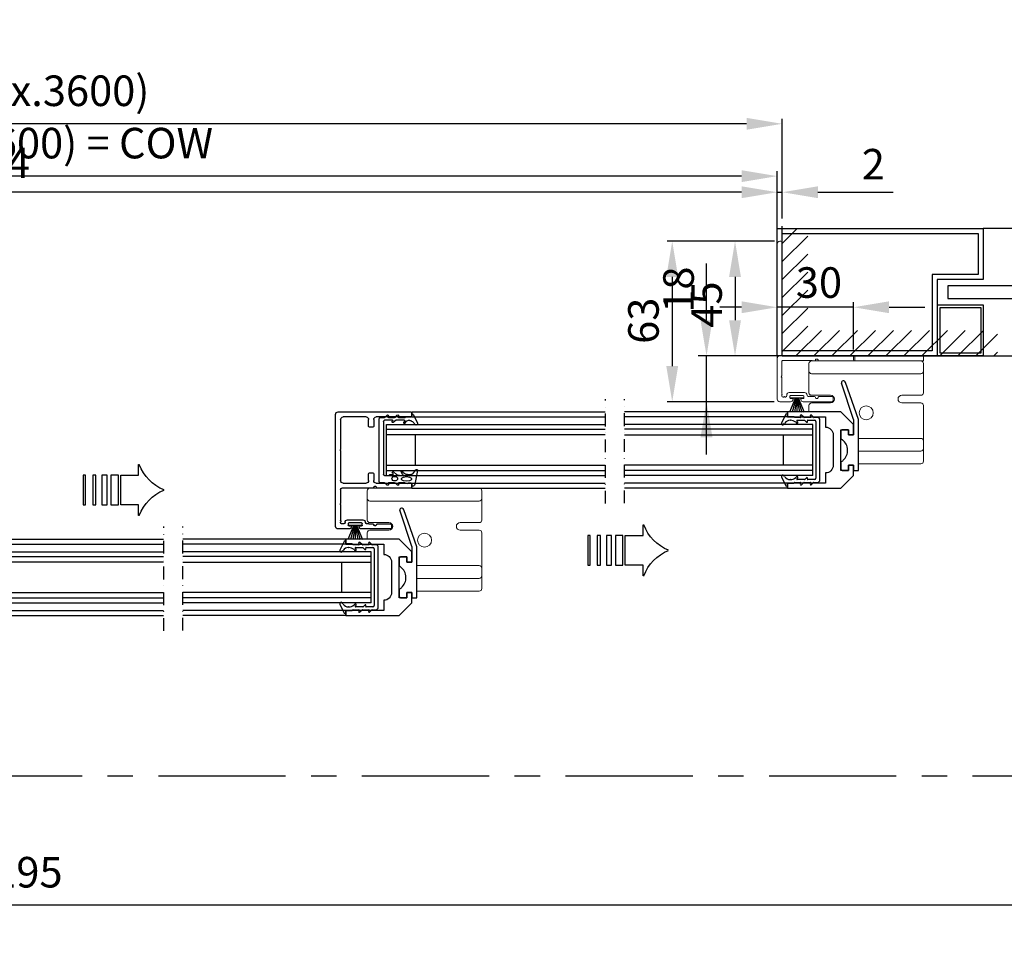
# Model space of a CAD drawing. Extents: x -966 to 5978, y -2422 to 948.
# Drawn here: x 911 to 1298, y 586 to 948 of the extents above; entities that cross this region are included whole.
import ezdxf

# ---------------------------------------------------------------- set-up
doc = ezdxf.new("R2010")
doc.units = 0
doc.header["$LTSCALE"] = 20
doc.header["$MEASUREMENT"] = 0
doc.linetypes.add('CENTER', pattern=[2, 1.25, -0.25, 0.25, -0.25])
doc.linetypes.add('DASHDOT2', pattern=[0.5, 0.25, -0.125, 0, -0.125])
doc.layers.get('0').update_dxf_attribs({"linetype": 'CONTINUOUS'})
doc.layers.get('DEFPOINTS').update_dxf_attribs({"linetype": 'CONTINUOUS'})
for name, color, linetype in [('Alt. F (concrete_brick)', 7, 'CONTINUOUS'), ('Alt. U (aluminium_steel)', 7, 'CONTINUOUS'), ('Measurement', 126, 'CONTINUOUS'), ('PSL150-T', 7, 'CONTINUOUS'), ('SL500T', 7, 'CONTINUOUS'), ('Standard floor guide', 1, 'CONTINUOUS'), ('TightSeal', 1, 'CONTINUOUS')]:
    doc.layers.add(name, color=color, linetype=linetype)
doc.styles.add('MEASURE', font='isocp.shx')
doc.styles.get("Standard").update_dxf_attribs({"font": 'iso.shx'})
doc.dimstyles.new('ACDIM', dxfattribs={"dimscale": 0, "dimtxt": 2, "dimasz": 2, "dimexe": 2, "dimexo": 2, "dimgap": 1, "dimtad": 1, "dimdec": 0, "dimdsep": 46, "dimtxsty": 'MEASURE', "dimcen": 6, "dimdle": 6, "dimclrd": 7, "dimclre": 7, "dimclrt": 7, "dimadec": 0, "dimazin": 0, "dimtfac": 1, "dimtdec": 0, "dimtmove": 0, "dimatfit": 3, "dimfxl": 0, "dimtvp": 1, "dimtolj": 1, "dimtzin": 0, "dimarcsym": 0})

# ---------------------------------------------------------------- blocks, each defined once
blk = doc.blocks.new('*D88')
at = {"layer": 'DEFPOINTS', "color": 0, "lineweight": 18}
for p in [(228.7, 651.32), (1495.7, 651.32), (228.7, 600.69)]:
    blk.add_point(p, dxfattribs=at)
at = {"layer": 'Measurement', "color": 126, "lineweight": -2}
for p, q in [((228.7, 648.32), (228.7, 598.69)), ((1495.7, 648.32), (1495.7, 598.69)), ((1481.7, 600.69), (242.7, 600.69))]:
    blk.add_line(p, q, dxfattribs=at)
at = {"layer": 'Measurement', "color": 126, "lineweight": 18}
for points in [[(242.7, 603.02), (242.7, 598.36), (228.7, 600.69)], [(1481.7, 603.02), (1481.7, 598.36), (1495.7, 600.69)]]:
    blk.add_solid(points, dxfattribs=at)
at = {"layer": 'Measurement', "color": 126, "insert": (862.13, 613.63), "char_height": 12, "attachment_point": 5}
blk.add_mtext('\\A1;CL = 1,5COW+195', dxfattribs=at)
blk = doc.blocks.new('*D89')
at = {"layer": 'Alt. U (aluminium_steel)', "color": 126, "lineweight": -2}
for p, q in [((515.5, 869.46), (515.5, 889.05)), ((1194.9, 887.05), (529.5, 887.05)), ((1208.9, 869.46), (1208.9, 889.05))]:
    blk.add_line(p, q, dxfattribs=at)
at = {"layer": 'Alt. U (aluminium_steel)', "color": 126, "lineweight": 18}
for points in [[(529.5, 889.38), (529.5, 884.71), (515.5, 887.05)], [(1194.9, 889.38), (1194.9, 884.71), (1208.9, 887.05)]]:
    blk.add_solid(points, dxfattribs=at)
at = {"layer": 'DEFPOINTS', "color": 0, "lineweight": 18}
for p in [(515.5, 887.05), (515.5, 866.46), (1208.9, 866.46)]:
    blk.add_point(p, dxfattribs=at)
at = {"layer": 'Alt. U (aluminium_steel)', "color": 126, "insert": (865.32, 900.02), "char_height": 12, "attachment_point": 5}
blk.add_mtext('\\A1;FW (min.1700, max.3600) = COW', dxfattribs=at)
blk = doc.blocks.new('*D90')
at = {"layer": 'Alt. F (concrete_brick)', "color": 126, "lineweight": -2}
for p, q in [((513.5, 870.46), (513.5, 909.6)), ((1210.9, 870.46), (1210.9, 909.6)), ((1196.9, 907.6), (527.5, 907.6))]:
    blk.add_line(p, q, dxfattribs=at)
at = {"layer": 'Alt. F (concrete_brick)', "color": 126, "lineweight": 18}
for points in [[(527.5, 909.94), (527.5, 905.27), (513.5, 907.6)], [(1196.9, 909.94), (1196.9, 905.27), (1210.9, 907.6)]]:
    blk.add_solid(points, dxfattribs=at)
at = {"layer": 'DEFPOINTS', "color": 0, "lineweight": 18}
for p in [(513.5, 907.6), (513.5, 867.46), (1210.9, 867.46)]:
    blk.add_point(p, dxfattribs=at)
at = {"layer": 'Alt. F (concrete_brick)', "color": 126, "insert": (866.98, 920.58), "char_height": 12, "attachment_point": 5}
blk.add_mtext('\\A1;FW (min.1700, max.3600)', dxfattribs=at)
blk = doc.blocks.new('*D91')
at = {"layer": 'Alt. F (concrete_brick)', "color": 126, "lineweight": -2}
for p, q in [((1208.9, 863.46), (1208.9, 882.73)), ((1210.9, 870.46), (1210.9, 882.73)), ((1194.9, 880.73), (1180.9, 880.73)), ((1208.9, 880.73), (1210.9, 880.73)), ((1224.9, 880.73), (1254.5, 880.73))]:
    blk.add_line(p, q, dxfattribs=at)
at = {"layer": 'Alt. F (concrete_brick)', "color": 126, "lineweight": 18}
for points in [[(1194.9, 883.06), (1194.9, 878.4), (1208.9, 880.73)], [(1224.9, 883.06), (1224.9, 878.4), (1210.9, 880.73)]]:
    blk.add_solid(points, dxfattribs=at)
at = {"layer": 'DEFPOINTS', "color": 0, "lineweight": 18}
for p in [(1210.9, 880.73), (1210.9, 867.46), (1208.9, 860.46)]:
    blk.add_point(p, dxfattribs=at)
at = {"layer": 'Alt. F (concrete_brick)', "color": 126, "insert": (1246.7, 891.73), "char_height": 12, "attachment_point": 5}
blk.add_mtext('\\A1;2', dxfattribs=at)
blk = doc.blocks.new('*D93')
at = {"layer": 'Alt. F (concrete_brick)', "color": 126, "lineweight": -2}
for p, q in [((515.5, 863.46), (515.5, 882.73)), ((1208.9, 863.46), (1208.9, 882.73)), ((1194.9, 880.73), (529.5, 880.73))]:
    blk.add_line(p, q, dxfattribs=at)
at = {"layer": 'Alt. F (concrete_brick)', "color": 126, "lineweight": 18}
for points in [[(529.5, 883.06), (529.5, 878.4), (515.5, 880.73)], [(1194.9, 883.06), (1194.9, 878.4), (1208.9, 880.73)]]:
    blk.add_solid(points, dxfattribs=at)
at = {"layer": 'DEFPOINTS', "color": 0, "lineweight": 18}
for p in [(515.5, 880.73), (515.5, 860.46), (1208.9, 860.46)]:
    blk.add_point(p, dxfattribs=at)
at = {"layer": 'Alt. F (concrete_brick)', "color": 126, "insert": (869.4, 892.28), "char_height": 12, "attachment_point": 5}
blk.add_mtext('\\A1;COW = FW-4', dxfattribs=at)
blk = doc.blocks.new('*D98')
at = {"layer": 'Alt. F (concrete_brick)', "color": 126, "lineweight": -2}
for p, q in [((1207.68, 861.46), (1165.65, 861.46)), ((1167.65, 847.46), (1167.65, 812.46)), ((1207.68, 798.46), (1165.65, 798.46))]:
    blk.add_line(p, q, dxfattribs=at)
at = {"layer": 'Alt. F (concrete_brick)', "color": 126, "lineweight": 18}
for points in [[(1165.31, 847.46), (1169.98, 847.46), (1167.65, 861.46)], [(1165.31, 812.46), (1169.98, 812.46), (1167.65, 798.46)]]:
    blk.add_solid(points, dxfattribs=at)
at = {"layer": 'DEFPOINTS', "color": 0, "lineweight": 18}
for p in [(1210.68, 861.46), (1167.65, 798.46), (1210.68, 798.46)]:
    blk.add_point(p, dxfattribs=at)
at = {"layer": 'Alt. F (concrete_brick)', "color": 126, "insert": (1156.34, 830.25), "char_height": 12, "attachment_point": 5, "rotation": 90}
blk.add_mtext('\\A1;63', dxfattribs=at)
blk = doc.blocks.new('*D99')
at = {"layer": 'Alt. F (concrete_brick)', "color": 126, "lineweight": -2}
for p, q in [((1207.9, 861.46), (1190.33, 861.46)), ((1192.33, 847.46), (1192.33, 830.46)), ((1208.9, 816.46), (1190.33, 816.46))]:
    blk.add_line(p, q, dxfattribs=at)
at = {"layer": 'Alt. F (concrete_brick)', "color": 126, "lineweight": 18}
for points in [[(1189.99, 847.46), (1194.66, 847.46), (1192.33, 861.46)], [(1189.99, 830.46), (1194.66, 830.46), (1192.33, 816.46)]]:
    blk.add_solid(points, dxfattribs=at)
at = {"layer": 'DEFPOINTS', "color": 0, "lineweight": 18}
for p in [(1210.9, 861.46), (1192.33, 816.46), (1211.9, 816.46)]:
    blk.add_point(p, dxfattribs=at)
at = {"layer": 'Alt. F (concrete_brick)', "color": 126, "insert": (1181.16, 836.6), "char_height": 12, "attachment_point": 5, "rotation": 90}
blk.add_mtext('\\A1;45', dxfattribs=at)
blk = doc.blocks.new('GGSGLASSI1H')
for p, q in [((0, 0), (64.05, 0)), ((0, 0), (0, -2)), ((147.6, 0), (71.55, 0)), ((147.6, 0), (147.6, -2)), ((0, -2), (64.05, -2)), ((147.6, -2), (71.55, -2)), ((-10.02, -5), (64.05, -5)), ((-10.02, -5), (-10.02, -25)), ((-10.02, -7), (64.05, -7)), ((157.61, -5), (71.55, -5)), ((157.61, -7), (71.55, -7)), ((157.61, -5), (157.61, -25)), ((-10.02, -9), (64.05, -9)), ((1.48, -9), (1.48, -21)), ((157.61, -9), (71.55, -9)), ((146.11, -9), (146.11, -21)), ((64.05, -21), (-10.02, -21)), ((-10.02, -23.16), (64.05, -23.16)), ((71.55, -21), (157.61, -21)), ((157.61, -23.16), (71.55, -23.16)), ((-10.02, -25), (64.05, -25)), ((157.61, -25), (71.55, -25)), ((0, -28), (64.05, -28)), ((0, -28), (0, -30)), ((0, -30), (64.05, -30)), ((147.6, -28), (71.55, -28.04)), ((147.6, -30), (71.55, -30)), ((147.6, -28), (147.6, -30))]:
    blk.add_line(p, q)
blk = doc.blocks.new('PIL01')
for p, q in [((11.02, 7.93), (10.88, 7.93)), ((10.88, 7.93), (10.88, 5.82)), ((10.88, 5.82), (7.39, 5.82)), ((7.39, 5.82), (7.39, 0)), ((7.39, 0), (10.88, 0)), ((10.88, 0), (10.88, -2.1)), ((10.88, -2.1), (11.02, -2.1))]:
    blk.add_line(p, q)
for points in [[(0.46, 5.83), (0.46, 0), (0, 0), (0, 5.83)], [(2.52, 5.83), (2.52, 0), (1.88, 0), (1.88, 5.83)], [(4.7, 5.83), (4.7, 0), (3.69, 0), (3.69, 5.83)], [(6.92, 5.83), (6.92, 0), (5.45, 0), (5.45, 5.83)]]:
    blk.add_lwpolyline(points, close=True)
for centre, start, end in [((19.26, 11.06), 200.8642, 247.5696), ((19.26, -5.23), 112.4304, 159.1358)]:
    blk.add_arc(centre, 8.81, start, end)
blk = doc.blocks.new('sidelight')
at = {"layer": 'Alt. U (aluminium_steel)', "color": 6, "linetype": 'DASHDOT2'}
blk.add_line((-126.86, -6.52), (-126.86, 55), dxfattribs=at)
at = {"layer": 'Alt. U (aluminium_steel)', "color": 6}
for p, q in [((-126.86, 50), (-81.02, 50)), ((-81.02, 50), (-81.02, 30)), ((0, 50), (-81.02, 50)), ((-79.02, 48), (-79.02, 32)), ((-2, 48), (-79.02, 48)), ((-2, 2), (-2, 48)), ((0, 0), (0, 50)), ((-79.02, 32), (-60.93, 32)), ((-60.93, 32), (-60.93, 2)), ((-126.86, 27.5), (-67.02, 27.5)), ((-81.02, 30), (-62.93, 30)), ((-67.02, 27.5), (-67.02, 22.5)), ((-62.93, 30), (-62.93, 0)), ((-67.02, 22.5), (-126.86, 22.5)), ((-63.02, 20), (-81.02, 20)), ((-81.02, 20), (-81.02, 0)), ((-63.02, 0), (-63.02, 20)), ((-64.02, 19), (-80.02, 19)), ((-80.02, 19), (-80.02, 1)), ((-64.02, 1), (-64.02, 19)), ((-63.02, 0), (-126.86, 0)), ((-81.02, 0), (-63.02, 0)), ((-80.02, 1), (-64.02, 1)), ((-62.93, 0), (0, 0)), ((-60.93, 2), (-2, 2))]:
    blk.add_line(p, q, dxfattribs=at)
blk = doc.blocks.new('1006355_top')
at = {"color": 0, "linetype": 'Continuous', "lineweight": 15}
for p, q in [((0, 0), (0, 2)), ((0, 2), (1, 2)), ((1, 0), (0, 0)), ((1, 2), (26, 2)), ((1, 0), (26, 0)), ((26, 2), (27, 2)), ((27, 0), (26, 0)), ((27, 2), (27, 0))]:
    blk.add_line(p, q, dxfattribs=at)
blk = doc.blocks.new('TightSeal brush')
at = {"layer": 'TightSeal'}
for p, q in [((2.26, 0.02), (-0.17, -5.64)), ((5.5, 0), (0, 0)), ((2.49, 0.02), (0.86, -5.64)), ((2.75, 0), (1.76, -5.64)), ((2.75, 0), (2.75, -5.64)), ((2.75, 0), (3.74, -5.64)), ((3.01, -0.02), (4.63, -5.64)), ((3.28, -0.04), (5.69, -5.64))]:
    blk.add_line(p, q, dxfattribs=at)
blk = doc.blocks.new('700693')
for p, q in [((-2, -1.5), (-2, -21.5)), ((0, -1.5), (-2, -1.5)), ((0, -3.5), (0, -1.5)), ((2, -3.5), (0, -3.5)), ((4.5, -1.5), (2, -1.5)), ((2, -1.5), (2, -3.5)), ((5, -2), (4.5, -1.5)), ((5, -4.91), (5, -2)), ((5, -14.09), (4.31, -13.52)), ((5, -17), (5, -14.09)), ((0, -15.5), (2, -15.5)), ((0.01, -21.56), (0, -15.5)), ((2, -15.5), (2, -17.5)), ((2, -17.5), (4.5, -17.5)), ((4.5, -17.5), (5, -17)), ((-2, -21.5), (3.21, -36.05)), ((0.01, -21.56), (4.76, -35.83))]:
    blk.add_line(p, q)
for centre, radius, start, end in [((7.69, -9.38), 5.35, 133.5676, 230.857), ((5.75, -7.34), 2.54, 107.1548, 133.5676), ((3.99, -35.93), 0.784, 189.4741, 7.3573)]:
    blk.add_arc(centre, radius, start, end)
blk = doc.blocks.new('1000645')
at = {"color": 0, "linetype": 'Continuous'}
for p, q in [((-2.3, 12.8), (-1.5, 12.8)), ((1.19, 15.05), (-2.07, 13.53)), ((-1.3, 12.6), (-1.3, 10.28)), ((0.1, 11.54), (0.1, 11.72)), ((1.21, 13.86), (1.69, 14.19)), ((21.81, 14.19), (22.29, 13.86)), ((25.57, 13.53), (22.31, 15.05)), ((23.4, 11.72), (23.4, 11.54)), ((24.8, 10.28), (24.8, 12.6)), ((25, 12.8), (25.8, 12.8)), ((-1.24, 10.14), (-1.06, 9.96)), ((-1, 9.82), (-1, 7.65)), ((0.1, 6.1), (0.1, 8.94)), ((0.44, 9.08), (0.79, 8.74)), ((1.22, 9.15), (0.89, 9.52)), ((22.61, 9.52), (22.28, 9.15)), ((22.71, 8.74), (23.06, 9.08)), ((23.4, 8.94), (23.4, 6.1)), ((24.5, 7.65), (24.5, 9.82)), ((24.56, 9.96), (24.74, 10.14)), ((-1.91, 7.21), (-1.06, 6.36)), ((-1.33, 7.5), (-1.5, 7.65)), ((-1, 6.22), (-1, 3.76)), ((0.1, 2.1), (0.1, 4.75)), ((0.82, 5.29), (0.16, 5.95)), ((0.41, 4.91), (0.48, 4.87)), ((23.34, 5.95), (22.68, 5.29)), ((23.02, 4.87), (23.09, 4.91)), ((23.4, 4.75), (23.4, 2.1)), ((24.5, 3.76), (24.5, 6.22)), ((24.56, 6.36), (25.41, 7.21)), ((25, 7.65), (24.83, 7.5)), ((-1.89, 3.25), (-1.07, 2.56)), ((-1.3, 3.59), (-1.54, 3.73)), ((-1, 2.41), (-1, 1)), ((0, 0), (23.5, 0)), ((22.9, 1.6), (0.6, 1.6)), ((24.5, 1), (24.5, 2.41)), ((24.57, 2.56), (25.39, 3.25)), ((25.04, 3.73), (24.8, 3.59))]:
    blk.add_line(p, q, dxfattribs=at)
for centre, radius, start, end in [((-2.3, 13), 0.2, 160.8003, 270), ((-1.73, 12.8), 0.8, 115.0748, 160.8003), ((-1.5, 12.6), 0.2, 0, 90), ((2.7, 11.72), 2.6, 125, 180), ((1.4, 14.6), 0.5, 305, 115.0748), ((22.1, 14.6), 0.5, 64.9252, 235), ((20.8, 11.72), 2.6, 0, 55), ((25, 12.6), 0.2, 90, 180), ((25.23, 12.8), 0.8, 19.1997, 64.9252), ((25.8, 13), 0.2, 270, 19.1997), ((-1.1, 10.28), 0.2, 180, 225), ((-1.2, 9.82), 0.2, 0, 45), ((3.1, 11.54), 3, 180, 222.4755), ((0.3, 8.94), 0.2, 45, 180), ((1, 8.95), 0.3, 225, 42.4755), ((22.5, 8.95), 0.3, 137.5245, 315), ((20.4, 11.54), 3, 317.5245, 0), ((23.2, 8.94), 0.2, 0, 135), ((24.7, 9.82), 0.2, 135, 180), ((24.6, 10.28), 0.2, 315, 0), ((-1.7, 7.42), 0.3, 48.1479, 225), ((-1.2, 7.65), 0.2, 228.1479, 0), ((-1.2, 6.22), 0.2, 0, 45), ((0.3, 6.1), 0.2, 180, 225), ((0.3, 4.75), 0.2, 57.1282, 180), ((0.63, 5.1), 0.274, 237.1282, 45), ((22.87, 5.1), 0.274, 135, 302.8718), ((23.2, 4.75), 0.2, 0, 122.8718), ((23.2, 6.1), 0.2, 315, 0), ((24.7, 7.65), 0.2, 180, 311.8521), ((24.7, 6.22), 0.2, 135, 180), ((25.2, 7.42), 0.3, 315, 131.8521), ((-1.7, 3.48), 0.3, 58.356, 230), ((-1.2, 3.76), 0.2, 238.356, 0), ((-1.2, 2.41), 0.2, 0, 50), ((0, 1), 1, 180, 270), ((0.6, 2.1), 0.5, 180, 270), ((22.9, 2.1), 0.5, 270, 0), ((23.5, 1), 1, 270, 0), ((24.7, 3.76), 0.2, 180, 301.644), ((24.7, 2.41), 0.2, 130, 180), ((25.2, 3.48), 0.3, 310, 121.644)]:
    blk.add_arc(centre, radius, start, end, dxfattribs=at)
blk = doc.blocks.new('700712')
blk.add_lwpolyline([(3.5, 33), (3.5, 18), (-0.5, 18, -0.414214), (-3.5, 15), (-15.5, 15, -0.414214), (-18.5, 18), (-22.5, 18), (-22.5, 33), (-24.5, 33), (-24.5, 12), (-19.5, 7), (-15.5, 7), (-15.5, 9), (-17.5, 9), (-17.5, 12), (-1.5, 12), (-1.5, 9), (-3.5, 9), (-3.5, 7), (-3.5, 7), (0.5, 7), (5.5, 12), (5.5, 33)], format="xyb", close=True)
blk = doc.blocks.new('1000651')
at = {"color": 0, "linetype": 'Continuous', "lineweight": 15}
for p, q in [((-8.5, 17.5), (-8.5, 16.5)), ((-3.92, 18), (-8, 18)), ((-8, 16), (5.1, 16)), ((20.5, 18), (-3.08, 18)), ((5.4, 16.4), (5.4, 16.3)), ((6.2, 16.7), (5.7, 16.7)), ((6.5, 16.3), (6.5, 16.4)), ((6.8, 16), (7.5, 16)), ((19.2, 16.2), (8.1, 16.2)), ((19.7, 10.22), (19.7, 15.7)), ((21.5, 1), (21.5, 17)), ((19.7, 3.42), (19.7, 9.38)), ((-0.5, 1.5), (-0.5, 0.5)), ((5.1, 2), (0, 2)), ((0, 0), (11.26, 0)), ((5.4, 1.7), (5.4, 1.6)), ((5.7, 1.3), (6.2, 1.3)), ((6.5, 1.6), (6.5, 1.7)), ((8.43, 2), (6.8, 2)), ((9.75, 2.6), (9.75, 2.5)), ((16.75, 3.6), (10.75, 3.6)), ((11, 1.5), (11, 2.1)), ((11.3, 2.4), (16.2, 2.4)), ((11.95, 1.2), (11.3, 1.2)), ((16.2, 1.2), (15.55, 1.2)), ((16.24, 0), (20.5, 0)), ((16.5, 2.1), (16.5, 1.5)), ((17.75, 2.3), (17.75, 2.6)), ((19.07, 1.8), (19.2, 1.8)), ((19.7, 2.3), (19.7, 2.58))]:
    blk.add_line(p, q, dxfattribs=at)
for centre, radius, start, end in [((-8, 17.5), 0.5, 90, 180), ((-8, 16.5), 0.5, 180, 270), ((-3.92, 17.7), 0.3, 45, 90), ((-3.5, 18.12), 0.3, 225, 315), ((-3.08, 17.7), 0.3, 90, 135), ((5.1, 16.3), 0.3, 270, 0), ((5.7, 16.4), 0.3, 90, 180), ((6.2, 16.4), 0.3, 0, 90), ((6.8, 16.3), 0.3, 180, 270), ((7.5, 16.5), 0.5, 270, 306.8699), ((8.1, 15.7), 0.5, 90, 126.8699), ((19.2, 15.7), 0.5, 0, 90), ((20.5, 17), 1, 0, 90), ((20, 10.22), 0.3, 180, 225), ((20, 9.38), 0.3, 135, 180), ((19.58, 9.8), 0.3, 315, 45), ((0, 1.5), 0.5, 90, 180), ((0, 0.5), 0.5, 180, 270), ((5.1, 1.7), 0.3, 0, 90), ((5.7, 1.6), 0.3, 180, 270), ((6.2, 1.6), 0.3, 270, 0), ((6.8, 1.7), 0.3, 90, 180), ((8.43, 2.3), 0.3, 270, 315), ((8.85, 1.88), 0.3, 45.1785, 135), ((9.27, 2.3), 0.3, 225.1785, 276.5863), ((9.25, 2.5), 0.5, 276.5863, 0), ((10.75, 2.6), 1, 90, 180), ((11.3, 2.1), 0.3, 90, 180), ((11.3, 1.5), 0.3, 180, 270), ((11.26, 1), 1, 270, 351.7868), ((11.95, 0.9), 0.3, 351.7868, 90), ((15.55, 0.9), 0.3, 90, 188.2132), ((16.24, 1), 1, 188.2132, 270), ((16.2, 2.1), 0.3, 0, 90), ((16.2, 1.5), 0.3, 270, 0), ((16.75, 2.6), 1, 0, 90), ((18.25, 2.3), 0.5, 180, 263.4126), ((18.23, 2.1), 0.3, 263.4126, 314.8217), ((18.65, 1.68), 0.3, 44.9994, 134.8217), ((19.07, 2.1), 0.3, 225, 270), ((19.2, 2.3), 0.5, 270, 0), ((19.82, 3), 0.3, 135, 225), ((19.4, 3.42), 0.3, 315, 0), ((19.4, 2.58), 0.3, 0, 45), ((20.5, 1), 1, 270, 0)]:
    blk.add_arc(centre, radius, start, end, dxfattribs=at)
blk = doc.blocks.new('832938')
at = {"color": 0, "linetype": 'Continuous', "lineweight": 15}
for p, q in [((16, 28.5), (16, 15.4)), ((17.5, 29), (16.5, 29)), ((18, 1.5), (18, 28.5)), ((0, 20.5), (0, 9.24)), ((1.5, 21), (0.5, 21)), ((2, 15.4), (2, 20.5)), ((1.3, 14.3), (1.3, 14.8)), ((1.6, 15.1), (1.7, 15.1)), ((1.7, 14), (1.6, 14)), ((2, 12.07), (2, 13.7)), ((16, 13.7), (16, 13)), ((16.2, 12.4), (16.2, 1.3)), ((16.3, 15.1), (16.4, 15.1)), ((16.4, 14), (16.3, 14)), ((16.7, 14.8), (16.7, 14.3)), ((1.2, 8.55), (1.2, 9.2)), ((1.5, 9.5), (2.1, 9.5)), ((2.4, 9.2), (2.4, 4.3)), ((2.6, 10.75), (2.5, 10.75)), ((3.6, 3.75), (3.6, 9.75)), ((0, 4.26), (0, 0)), ((1.2, 4.3), (1.2, 4.95)), ((2.1, 4), (1.5, 4)), ((1.8, 1.3), (1.8, 1.43)), ((2.3, 2.75), (2.6, 2.75)), ((2.58, 0.8), (2.3, 0.8)), ((9.38, 0.8), (3.42, 0.8)), ((15.7, 0.8), (10.22, 0.8)), ((47.58, 1), (18.5, 1)), ((62.5, 1), (48.42, 1)), ((63, 0), (63, 0.5)), ((1, -1), (62, -1))]:
    blk.add_line(p, q, dxfattribs=at)
for centre, radius, start, end in [((16.5, 28.5), 0.5, 90, 180), ((17.5, 28.5), 0.5, 0, 90), ((0.5, 20.5), 0.5, 90, 180), ((1.5, 20.5), 0.5, 0, 90), ((1.6, 14.8), 0.3, 90, 180), ((1.6, 14.3), 0.3, 180, 270), ((1.7, 15.4), 0.3, 270, 0), ((1.7, 13.7), 0.3, 0, 90), ((2.3, 12.07), 0.3, 180, 225), ((1.88, 11.65), 0.3, 315.1785, 45), ((16.3, 15.4), 0.3, 180, 270), ((16.3, 13.7), 0.3, 90, 180), ((16.5, 13), 0.5, 180, 216.8699), ((15.7, 12.4), 0.5, 0, 36.8699), ((16.4, 14.8), 0.3, 0, 90), ((16.4, 14.3), 0.3, 270, 0), ((1, 9.24), 1, 180, 261.7868), ((0.9, 8.55), 0.3, 261.7868, 0), ((1.5, 9.2), 0.3, 90, 180), ((2.3, 11.23), 0.3, 135.1785, 186.5863), ((2.5, 11.25), 0.5, 186.5863, 270), ((2.1, 9.2), 0.3, 0, 90), ((2.6, 9.75), 1, 0, 90), ((1, 4.26), 1, 98.2132, 180), ((0.9, 4.95), 0.3, 0, 98.2132), ((1.5, 4.3), 0.3, 180, 270), ((2.1, 4.3), 0.3, 270, 0), ((1, 0), 1, 180, 270), ((2.3, 2.25), 0.5, 90, 173.4137), ((2.1, 2.27), 0.3, 173.4137, 224.8215), ((2.1, 1.43), 0.3, 135, 180), ((2.3, 1.3), 0.5, 180, 270), ((1.68, 1.85), 0.3, 315, 44.8215), ((2.58, 1.1), 0.3, 270, 315), ((2.6, 3.75), 1, 270, 0), ((3, 0.68), 0.3, 45, 135), ((3.42, 1.1), 0.3, 225, 270), ((9.38, 0.5), 0.3, 45, 90), ((9.8, 0.92), 0.3, 225, 315), ((10.22, 0.5), 0.3, 90, 135), ((15.7, 1.3), 0.5, 270, 0), ((18.5, 1.5), 0.5, 180, 270), ((47.58, 0.7), 0.3, 45, 90), ((48, 1.12), 0.3, 225, 315), ((48.42, 0.7), 0.3, 90, 135), ((62, 0), 1, 270, 0), ((62.5, 0.5), 0.5, 0, 90)]:
    blk.add_arc(centre, radius, start, end, dxfattribs=at)
blk = doc.blocks.new('1001641')
at = {"color": 0, "linetype": 'Continuous'}
for p, q in [((-1.2, 12.3), (-0.4, 12.3)), ((4.77, 14.59), (-0.6, 13.48)), ((-0.2, 12.1), (-0.2, 10.8)), ((3.2, 10.53), (3.2, 11.87)), ((3.57, 12.65), (5.1, 13.89)), ((22.79, 13.75), (24.01, 12.52)), ((26.71, 12.97), (23.36, 14.55)), ((25.85, 9.88), (25.85, 12.1)), ((26.05, 12.3), (26.95, 12.3)), ((27.05, 12.4), (27.05, 12.43)), ((-0.2, 10.8), (-0.4, 10.8)), ((-0.26, 10.14), (0, 9.5)), ((0, 9.5), (0, 7.13)), ((3.17, 6.56), (2.9, 8.39)), ((3.35, 8.69), (4.33, 8.13)), ((4.58, 8.56), (4.16, 8.82)), ((23.79, 9.8), (23.38, 9.57)), ((23.62, 9.13), (24.25, 9.49)), ((24.55, 11.19), (24.55, 11.11)), ((24.55, 9.31), (24.55, 6.1)), ((25.65, 9.69), (25.85, 9.88)), ((25.65, 7.09), (25.65, 9.69)), ((-0.91, 6.63), (-0.15, 5.9)), ((-0.3, 6.96), (-0.55, 7.11)), ((0, 5.54), (0, 3.13)), ((4.24, 5.08), (3.27, 6.33)), ((3.3, 3.6), (3.3, 4.82)), ((3.56, 4.92), (3.79, 4.69)), ((24.55, 6.1), (23.71, 4.98)), ((24.19, 4.62), (24.28, 4.74)), ((24.55, 4.65), (24.55, 1.6)), ((25.65, 3.07), (25.65, 5.51)), ((25.8, 5.87), (26.56, 6.59)), ((26.2, 7.07), (25.95, 6.92)), ((-0.91, 2.63), (-0.15, 1.9)), ((-0.3, 2.96), (-0.55, 3.11)), ((0, 1.54), (0, 0)), ((2.9, 3.2), (3.3, 3.6)), ((2.9, 1.6), (2.9, 3.2)), ((24.05, 1.1), (3.4, 1.1)), ((25.65, 0), (25.65, 1.49)), ((25.8, 1.85), (26.56, 2.57)), ((26.2, 3.05), (25.95, 2.9)), ((0.5, -0.5), (25.15, -0.5))]:
    blk.add_line(p, q, dxfattribs=at)
at = {"color": 0, "linetype": 'Continuous', "flags": 128}
for points in [[(2.4, 10.2), (2.26, 11.33), (1.96, 11.89), (1.81, 12.05), (1.66, 12.16), (1.5, 12.2), (1.34, 12.16), (1.19, 12.05), (1.04, 11.89), (0.74, 11.33), (0.6, 10.2)], [(0.6, 10.2), (0.74, 9.07), (1.04, 8.51), (1.19, 8.35), (1.34, 8.24), (1.5, 8.2), (1.66, 8.24), (1.81, 8.35), (1.96, 8.51), (2.26, 9.07), (2.4, 10.2)], [(2.5, 5.6), (2.45, 5.98), (2.27, 6.33), (1.97, 6.6), (1.6, 6.7), (1.23, 6.6), (0.93, 6.33), (0.75, 5.98), (0.7, 5.6)], [(0.7, 5.6), (0.75, 5.22), (0.93, 4.87), (1.23, 4.6), (1.6, 4.5), (1.97, 4.6), (2.27, 4.87), (2.45, 5.22), (2.5, 5.6)]]:
    blk.add_lwpolyline(points, dxfattribs=at)
at = {"color": 0, "linetype": 'Continuous'}
for centre, radius, start, end in [((-0.4, 12.5), 1, 101.7005, 180), ((-1.2, 12.5), 0.2, 180, 270), ((-0.4, 12.1), 0.2, 0, 90), ((4.2, 11.87), 1, 129.0005, 180), ((4.85, 14.2), 0.4, 309.0005, 101.7005), ((23.15, 14.1), 0.5, 64.7, 224.59), ((22.66, 11.19), 1.89, 0, 44.59), ((26.05, 12.1), 0.2, 90, 180), ((26.45, 12.43), 0.6, 0, 64.7), ((26.95, 12.4), 0.1, 270, 0), ((1.6, 10.89), 2, 182.4832, 201.9), ((3.2, 8.43), 0.3, 60.3532, 188.3532), ((5.2, 10.53), 2, 180, 238.5532), ((4.45, 8.35), 0.25, 240.3532, 58.5532), ((23.5, 9.35), 0.25, 119.5, 299.5), ((23.05, 11.11), 1.5, 299.5, 0), ((24.35, 9.31), 0.2, 0, 119.5), ((-0.7, 6.85), 0.3, 59.3, 225.8), ((-0.2, 7.13), 0.2, 239.3, 0), ((-0.5, 5.54), 0.5, 0, 45.8), ((3.67, 6.63), 0.5, 188.3532, 217.8532), ((3.45, 4.82), 0.15, 44.5, 180), ((4, 4.9), 0.3, 224.5, 37.8532), ((23.95, 4.8), 0.3, 143, 323), ((24.4, 4.65), 0.15, 0, 143), ((25.85, 7.09), 0.2, 180, 301.02), ((26.15, 5.51), 0.5, 133.9, 180), ((26.35, 6.81), 0.3, 313.9, 121.02), ((-0.7, 2.85), 0.3, 59.3, 225.8), ((-0.2, 3.13), 0.2, 239.3, 0), ((-0.5, 1.54), 0.5, 0, 45.8), ((0.5, 0), 0.5, 180, 270), ((3.4, 1.6), 0.5, 180, 270), ((24.05, 1.6), 0.5, 270, 0), ((25.15, 0), 0.5, 270, 0), ((25.85, 3.07), 0.2, 180, 301.02), ((26.15, 1.49), 0.5, 133.9, 180), ((26.35, 2.79), 0.3, 313.9, 121.02)]:
    blk.add_arc(centre, radius, start, end, dxfattribs=at)
blk = doc.blocks.new('700772_')
at = {"color": 0, "linetype": 'Continuous'}
for p, q in [((0, 28.5), (0, 0)), ((45, 29.5), (1, 29.5)), ((3, 27.5), (14.58, 27.5)), ((15.42, 27.5), (27, 27.5)), ((30.5, 27.5), (35.78, 27.5)), ((36.62, 27.5), (42.58, 27.5)), ((43.42, 27.5), (43.5, 27.5)), ((46, 24.24), (46, 28.5)), ((2, 17.5), (2, 26.5)), ((28, 26.5), (28, 17.5)), ((30, 14.8), (30, 27)), ((42.4, 24.75), (42.4, 18.75)), ((43.5, 25.75), (43.4, 25.75)), ((43.6, 19.3), (43.6, 24.2)), ((43.9, 24.5), (44.5, 24.5)), ((44.8, 24.2), (44.8, 23.55)), ((44.8, 19.95), (44.8, 19.3)), ((5.7, 16.5), (3, 16.5)), ((6, 14.8), (6, 16.2)), ((24, 16.2), (24, 14.8)), ((27, 16.5), (24.3, 16.5)), ((43.4, 17.75), (43.5, 17.75)), ((44.5, 19), (43.9, 19)), ((44, 16.43), (44, 14.8)), ((46, 8), (46, 19.26)), ((2, 0), (2, 13.5)), ((3, 14.5), (5.7, 14.5)), ((24.3, 14.5), (27, 14.5)), ((28, 13.5), (28, 0)), ((29.3, 13.7), (29.3, 14.2)), ((29.6, 14.5), (29.7, 14.5)), ((29.7, 13.4), (29.6, 13.4)), ((30, 0), (30, 13.1)), ((44, 13.1), (44, 8)), ((44.3, 14.5), (44.4, 14.5)), ((44.4, 13.4), (44.3, 13.4)), ((44.7, 14.2), (44.7, 13.7)), ((44.5, 7.5), (45.5, 7.5)), ((0.5, -0.5), (1.5, -0.5)), ((28.5, -0.5), (29.5, -0.5))]:
    blk.add_line(p, q, dxfattribs=at)
for centre, radius, start, end in [((1, 28.5), 1, 90, 180), ((3, 26.5), 1, 90, 180), ((14.58, 27.8), 0.3, 270, 315), ((15, 27.38), 0.3, 45, 135), ((15.42, 27.8), 0.3, 225, 270), ((27, 26.5), 1, 0, 90), ((30.5, 27), 0.5, 90, 180), ((35.78, 27.8), 0.3, 270, 315), ((36.2, 27.38), 0.3, 45, 135), ((36.62, 27.8), 0.3, 225, 270), ((42.58, 27.2), 0.3, 45, 90), ((43, 27.62), 0.3, 225, 315), ((43.42, 27.2), 0.3, 90, 135), ((43.5, 27), 0.5, 18.6059, 90), ((43.69, 27.06), 0.3, 316.4115, 18.6059), ((45, 28.5), 1, 0, 90), ((43.4, 24.75), 1, 90, 180), ((43.5, 26.25), 0.5, 270, 353.4126), ((43.9, 24.2), 0.3, 90, 180), ((44.12, 26.65), 0.3, 136.4115, 224.8391), ((43.7, 26.23), 0.3, 353.4126, 44.8391), ((44.5, 24.2), 0.3, 0, 90), ((45.1, 23.55), 0.3, 180, 278.2132), ((45, 24.24), 1, 278.2132, 0), ((45.1, 19.95), 0.3, 81.7868, 180), ((45, 19.26), 1, 0, 81.7868), ((3, 17.5), 1, 180, 270), ((5.7, 16.2), 0.3, 0, 90), ((24.3, 16.2), 0.3, 90, 180), ((27, 17.5), 1, 270, 0), ((43.4, 18.75), 1, 180, 270), ((43.5, 17.25), 0.5, 6.5874, 90), ((43.9, 19.3), 0.3, 180, 270), ((44.12, 16.85), 0.3, 135.1783, 225), ((43.7, 17.27), 0.3, 315.1783, 6.5874), ((43.7, 16.43), 0.3, 0, 45.0006), ((44.5, 19.3), 0.3, 270, 0), ((3, 13.5), 1, 90, 180), ((5.7, 14.8), 0.3, 270, 0), ((24.3, 14.8), 0.3, 180, 270), ((27, 13.5), 1, 0, 90), ((29.6, 14.2), 0.3, 90, 180), ((29.6, 13.7), 0.3, 180, 270), ((29.7, 14.8), 0.3, 270, 0), ((29.7, 13.1), 0.3, 0, 90), ((44.3, 14.8), 0.3, 180, 270), ((44.3, 13.1), 0.3, 90, 180), ((44.4, 14.2), 0.3, 0, 90), ((44.4, 13.7), 0.3, 270, 0), ((44.5, 8), 0.5, 180, 270), ((45.5, 8), 0.5, 270, 0), ((0.5, 0), 0.5, 180, 270), ((1.5, 0), 0.5, 270, 0), ((28.5, 0), 0.5, 180, 270), ((29.5, 0), 0.5, 270, 0)]:
    blk.add_arc(centre, radius, start, end, dxfattribs=at)
blk = doc.blocks.new('1006284_Thermo')
at = {"color": 0, "linetype": 'Continuous', "lineweight": 15}
for p, q in [((-25.5, 37.08), (-25.5, 39.4)), ((-24.5, 40.4), (18.5, 40.4)), ((19.5, 39.4), (19.5, 37.08)), ((-25.5, 36.38), (-25.5, 37.08)), ((-25.5, 30.4), (-25.5, 36.38)), ((-24.5, 35.37), (18.5, 35.37)), ((19.5, 37.08), (19.5, 36.38)), ((19.5, 36.38), (19.5, 30.4)), ((-25.5, 27.9), (-25.5, 30.4)), ((19.5, 30.4), (19.5, 27.9)), ((-17, 26.9), (-24.5, 26.9)), ((-24.5, 23.9), (-17, 23.9)), ((18.5, 26.9), (11, 26.9)), ((11, 23.9), (18.5, 23.9)), ((-25.5, 13), (-25.5, 22.9)), ((19.5, 22.9), (19.5, 20.4)), ((-25.5, 9), (-25.5, 13)), ((-25.5, 8.53), (-25.5, 9)), ((-25.5, 6), (-25.5, 8.53)), ((-24.5, 10), (0, 10)), ((-25.5, 2), (-25.5, 6)), ((-24.5, 5), (-21.5, 5)), ((0, 5), (-21.5, 5)), ((-25.5, 1), (-25.5, 2)), ((-24.5, 0), (0, 0))]:
    blk.add_line(p, q, dxfattribs=at)
blk.add_circle((-3, 20), 2.75, dxfattribs=at)
for centre, radius, start, end in [((-24.5, 39.4), 1, 90, 180), ((18.5, 39.4), 1, 0, 90), ((-24.5, 36.38), 1, 179.975, 269.9542), ((18.5, 36.38), 1, 270.0391, 0.0317), ((-24.5, 27.9), 1, 180, 270), ((18.5, 27.9), 1, 270, 0), ((-24.5, 22.9), 1, 90, 180), ((-17, 25.4), 1.5, 270, 90), ((11, 25.4), 1.5, 90, 270), ((18.5, 22.9), 1, 0, 90), ((-24.5, 9), 1, 89.9996, 179.999), ((-24.5, 6), 1, 180, 270), ((-24.5, 1), 1, 180, 270)]:
    blk.add_arc(centre, radius, start, end, dxfattribs=at)

msp = doc.modelspace()

# ---------------------------------------------------------------- linework, layer by layer
at = {"color": 5, "linetype": 'DASHDOT2'}
for p, q in [((1141.36, 758.46), (1141.36, 799.46)), ((1148.85, 758.59), (1148.85, 799.46)), ((967.76, 708.46), (967.76, 749.46)), ((975.25, 708.59), (975.25, 749.46))]:
    msp.add_line(p, q, dxfattribs=at)
at = {"layer": 'Alt. F (concrete_brick)'}
for p, q in [((1210.9, 816.46), (1210.9, 867.46)), ((1216.66, 866.33), (1210.9, 860.58)), ((1220.9, 863.51), (1210.9, 853.51)), ((1220.9, 856.44), (1210.9, 846.44)), ((1220.9, 849.36), (1210.9, 839.36)), ((1220.9, 842.29), (1210.9, 832.29)), ((1220.9, 835.22), (1210.9, 825.22)), ((1220.9, 828.15), (1210.9, 818.15)), ((1226.29, 826.46), (1216.29, 816.46)), ((1233.36, 826.46), (1223.36, 816.46)), ((1240.43, 826.46), (1230.43, 816.46)), ((1247.5, 826.46), (1237.5, 816.46)), ((1254.57, 826.46), (1244.57, 816.46)), ((1261.64, 826.46), (1251.64, 816.46)), ((1268.71, 826.46), (1258.71, 816.46)), ((1275.78, 826.46), (1265.78, 816.46)), ((1282.85, 826.46), (1272.85, 816.46)), ((1289.93, 826.46), (1279.93, 816.46)), ((1295.49, 824.96), (1287, 816.46)), ((1295.49, 817.88), (1294.07, 816.46)), ((1210.9, 816.46), (1295.49, 816.46))]:
    msp.add_line(p, q, dxfattribs=at)
at = {"layer": 'Alt. U (aluminium_steel)', "color": 126}
for p, q in [((1181.12, 830.46), (1181.12, 852.7)), ((1238.9, 818.98), (1238.9, 837.54)), ((1194.9, 835.54), (1186.41, 835.54)), ((1238.9, 835.54), (1208.9, 835.54)), ((1252.9, 835.54), (1266.9, 835.54)), ((1206.27, 816.46), (1177.87, 816.46)), ((1181.12, 777.65), (1181.12, 816.46)), ((1206.27, 798.46), (1177.73, 798.46))]:
    msp.add_line(p, q, dxfattribs=at)
at = {"layer": 'Alt. U (aluminium_steel)', "color": 126, "lineweight": 18}
for points in [[(1194.9, 837.88), (1194.9, 833.21), (1208.9, 835.54)], [(1252.9, 837.88), (1252.9, 833.21), (1238.9, 835.54)], [(1178.78, 830.46), (1183.45, 830.46), (1181.12, 816.46)], [(1178.78, 784.46), (1183.45, 784.46), (1181.12, 798.46)]]:
    msp.add_solid(points, dxfattribs=at)
at = {"layer": 'PSL150-T', "linetype": 'CENTER', "ltscale": 2}
msp.add_line((1495.7, 651.32), (228.7, 651.32), dxfattribs=at)
at = {"layer": 'SL500T', "linetype": 'CENTER', "ltscale": 2}
msp.add_line((1495.7, 651.32), (228.7, 651.32), dxfattribs=at)

# ---------------------------------------------------------------- block references
for name, p, rotation in [('700693', (1238.9, 769.96), 180), ('GGSGLASSI1H', (1212.9, 764.46), 180), ('1000645', (1225.7, 767.76), 90), ('700712', (1245.9, 788.96), 90), ('700693', (1065.3, 719.96), 180), ('GGSGLASSI1H', (1039.3, 714.46), 180), ('1000645', (1052.1, 717.76), 90), ('700712', (1072.3, 738.96), 90)]:
    msp.add_blockref(name, p, dxfattribs=dict(rotation=rotation))
at = {"xscale": -1}
for name, p, rotation in [('700772_', (1064.8, 794.46), 90), ('1001641', (1053, 766.61), 270)]:
    msp.add_blockref(name, p, dxfattribs=dict(at, rotation=rotation))
at = {"xscale": -2, "yscale": 2, "zscale": 2, "rotation": 180}
for p in [(936.1, 769.6), (1134.43, 745.9)]:
    msp.add_blockref('PIL01', p, dxfattribs=at)
at = {"layer": 'Alt. F (concrete_brick)', "xscale": -1, "rotation": 270}
msp.add_blockref('832938', (1209.9, 798.46), dxfattribs=at)
at = {"layer": 'Alt. F (concrete_brick)', "xscale": -1}
msp.add_blockref('1006355_top', (1266.4, 814.46), dxfattribs=at)
at = {"layer": 'Alt. U (aluminium_steel)', "color": 6, "lineweight": 18, "xscale": -1}
msp.add_blockref('sidelight', (1208.9, 816.46), dxfattribs=at)
at = {"layer": 'Alt. U (aluminium_steel)', "color": 6, "xscale": -1}
for name, p in [('1000651', (1230.4, 798.46)), ('1006355_top', (1266.4, 814.46))]:
    msp.add_blockref(name, p, dxfattribs=at)
at = {"layer": 'Standard floor guide', "color": 1, "lineweight": 18, "xscale": -1}
for p in [(1240.9, 774.06), (1067.3, 724.06)]:
    msp.add_blockref('1006284_Thermo', p, dxfattribs=at)
at = {"layer": 'TightSeal', "color": 6, "lineweight": 18, "xscale": -1}
for p in [(1219.4, 799.96), (1045.8, 749.96)]:
    msp.add_blockref('TightSeal brush', p, dxfattribs=at)

# ---------------------------------------------------------------- texts
at = {"layer": 'Alt. U (aluminium_steel)', "color": 126, "insert": (1225.31, 845.25), "char_height": 12, "attachment_point": 5}
msp.add_mtext('\\A1;30', dxfattribs=at)
at = {"layer": 'Alt. U (aluminium_steel)', "color": 126, "insert": (1170.12, 842.46), "char_height": 12, "attachment_point": 5, "rotation": 90}
msp.add_mtext('\\A1;18', dxfattribs=at)

# ---------------------------------------------------------------- dimensions: what is measured, and where the dimension line sits
at = {"layer": 'Alt. F (concrete_brick)'}
for base, p1, p2, text, picture, middle in [((513.5, 907.6), (1210.9, 867.46), (513.5, 867.46), 'FW (min.1700, max.3600)', '*D90', (866.98, 907.6)), ((515.5, 880.73), (1208.9, 860.46), (515.5, 860.46), 'COW = FW-4', '*D93', (869.4, 880.73))]:
    dim = msp.add_linear_dim(base=base, p1=p1, p2=p2, text=text, dimstyle='ACDIM', override={"dimscale": 1, "dimtxt": 12, "dimasz": 14, "dimexo": 3, "dimgap": 5, "dimdec": 1, "dimtxsty": 'Standard', "dimclrd": 126, "dimclre": 126, "dimclrt": 126, "dimtdec": 1}, dxfattribs=at)
    dim.commit()
    dim.dimension.update_dxf_attribs({"geometry": picture, "text_midpoint": middle, "dimtype": 160})
dim = msp.add_linear_dim(base=(1210.9, 880.73), p1=(1208.9, 860.46), p2=(1210.9, 867.46), dimstyle='ACDIM', override={"dimscale": 1, "dimtxt": 12, "dimasz": 14, "dimexo": 3, "dimgap": 5, "dimdec": 1, "dimtxsty": 'Standard', "dimclrd": 126, "dimclre": 126, "dimclrt": 126, "dimtdec": 1}, dxfattribs=at)
dim.commit()
dim.dimension.update_dxf_attribs({"geometry": '*D91', "text_midpoint": (1246.7, 891.73)})
for base, p1, p2, picture, middle in [((1167.65, 798.46), (1210.68, 861.46), (1210.68, 798.46), '*D98', (1167.65, 830.25)), ((1192.33, 816.46), (1210.9, 861.46), (1211.9, 816.46), '*D99', (1192.33, 836.6))]:
    dim = msp.add_linear_dim(base=base, p1=p1, p2=p2, angle=90, dimstyle='ACDIM', override={"dimscale": 1, "dimtxt": 12, "dimasz": 14, "dimexo": 3, "dimgap": 5, "dimtxsty": 'Standard', "dimclrd": 126, "dimclre": 126, "dimclrt": 126, "dimtdec": 1}, dxfattribs=at)
    dim.commit()
    dim.dimension.update_dxf_attribs({"geometry": picture, "text_midpoint": middle, "dimtype": 160})
at = {"layer": 'Alt. U (aluminium_steel)'}
dim = msp.add_linear_dim(base=(515.5, 887.05), p1=(1208.9, 866.46), p2=(515.5, 866.46), text='FW (min.1700, max.3600) = COW', dimstyle='ACDIM', override={"dimscale": 1, "dimtxt": 12, "dimasz": 14, "dimexo": 3, "dimgap": 5, "dimdec": 1, "dimtxsty": 'Standard', "dimclrd": 126, "dimclre": 126, "dimclrt": 126, "dimtdec": 1}, dxfattribs=at)
dim.commit()
dim.dimension.update_dxf_attribs({"geometry": '*D89', "text_midpoint": (865.32, 887.05), "dimtype": 160})
at = {"layer": 'Measurement'}
dim = msp.add_linear_dim(base=(228.7, 600.69), p1=(1495.7, 651.32), p2=(228.7, 651.32), text='CL = 1,5COW+195', dimstyle='ACDIM', override={"dimscale": 1, "dimtxt": 12, "dimasz": 14, "dimexo": 3, "dimgap": 5, "dimdec": 1, "dimtxsty": 'Standard', "dimclrd": 126, "dimclre": 126, "dimclrt": 126, "dimtdec": 1}, dxfattribs=at)
dim.commit()
dim.dimension.update_dxf_attribs({"geometry": '*D88', "text_midpoint": (862.13, 600.69), "dimtype": 160})

doc.saveas('drawing.dxf')
